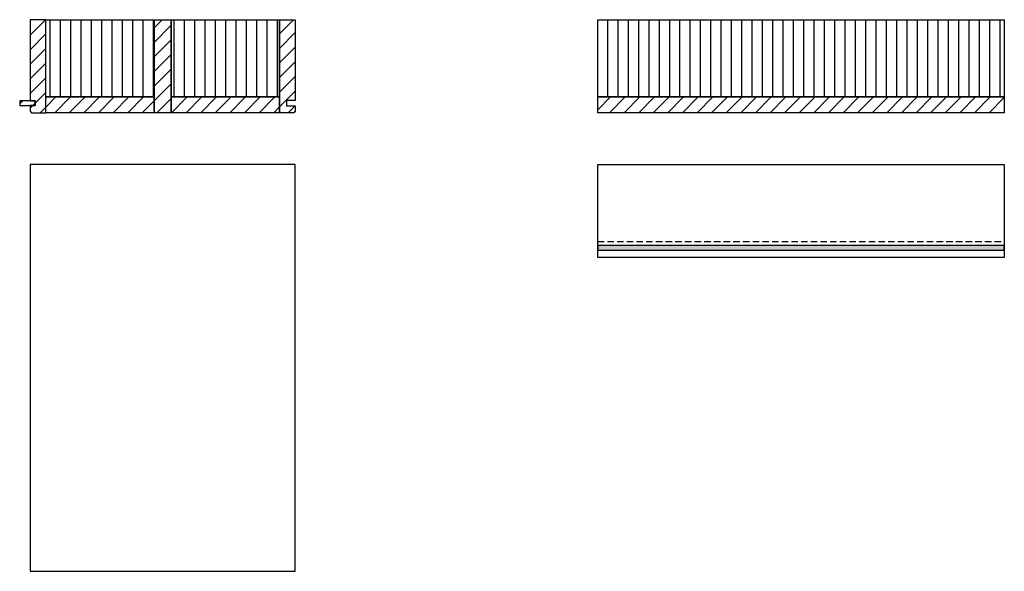
# Model space of a CAD drawing. Extents: x -1638 to 332, y -15191 to 2528.
# Drawn here: x -1589 to 318, y -2098 to -1030 of the extents above; entities that cross this region are included whole.
import ezdxf

# ---------------------------------------------------------------- set-up
doc = ezdxf.new("R2010")
doc.units = 0
doc.header["$LTSCALE"] = 10
doc.linetypes.add('HIDDEN', pattern=[1.875, 1.25, -0.625])
doc.layers.add('DETAIL_1', color=7, linetype='CONTINUOUS')
pattern_1 = [(90, (10, 0), (20, 1e-15), [])]
pattern_2 = [(45, (0, 0), (14.14214, -14.14214), [])]

msp = doc.modelspace()

# ---------------------------------------------------------------- hatches: boundary and pattern name
at = {"layer": 'DETAIL_1', "linetype": 'CONTINUOUS'}
h = msp.add_hatch(dxfattribs=at)
h.set_pattern_fill('ANSI31', color=9, scale=6.299252, style=0, pattern_type=2)
h.set_pattern_definition(pattern_2)
h.paths.add_polyline_path([(-1569.2, -1187.3), (-1559.2, -1187.3), (-1559.2, -1196.3), (-1569.2, -1196.3), (-1569.2, -1207.3), (-1566.2, -1210.3), (-1538.7, -1210.3), (-1538.7, -1030.3), (-1569.2, -1030.3)])
h = msp.add_hatch(dxfattribs=at)
h.set_pattern_fill('ANSI31', color=36, scale=6.299252, angle=45, style=0, pattern_type=2)
h.set_pattern_definition(pattern_1)
h.paths.add_polyline_path([(-1538.7, -1030.3), (-1328.7, -1030.3), (-1328.7, -1179.8), (-1538.7, -1179.8)])
h = msp.add_hatch(dxfattribs=at)
h.set_pattern_fill('ANSI31', color=9, scale=6.299252, style=0, pattern_type=2)
h.set_pattern_definition(pattern_2)
h.paths.add_polyline_path([(-1328.7, -1210.3), (-1328.7, -1030.3), (-1295.7, -1030.3), (-1295.7, -1210.3)])
h = msp.add_hatch(dxfattribs=at)
h.set_pattern_fill('ANSI31', color=36, scale=6.299252, angle=45, style=0, pattern_type=2)
h.set_pattern_definition(pattern_1)
h.paths.add_polyline_path([(-1295.7, -1030.3), (-1085.7, -1030.3), (-1085.7, -1179.8), (-1295.7, -1179.8)])
h = msp.add_hatch(dxfattribs=at)
h.set_pattern_fill('ANSI31', color=9, scale=6.299252, style=0, pattern_type=2)
h.set_pattern_definition(pattern_2)
h.paths.add_polyline_path([(-1055.2, -1186.8), (-1072.2, -1186.8), (-1072.2, -1196.8), (-1055.2, -1196.8), (-1055.2, -1207.3), (-1058.2, -1210.3), (-1085.7, -1210.3), (-1085.7, -1030.3), (-1055.2, -1030.3)])
h = msp.add_hatch(dxfattribs=at)
h.set_pattern_fill('ANSI31', color=36, scale=6.299252, angle=45, style=0, pattern_type=2)
h.set_pattern_definition(pattern_1)
h.paths.add_polyline_path([(-469.2, -1030.3), (318.3, -1030.3), (318.3, -1179.8), (-469.2, -1179.8)])
h = msp.add_hatch(dxfattribs=at)
h.set_pattern_fill('ANSI31', color=9, scale=6.299252, style=0, pattern_type=2)
h.set_pattern_definition(pattern_2)
h.paths.add_polyline_path([(-1538.7, -1210.3), (-1538.7, -1179.8), (-1328.7, -1179.8), (-1328.7, -1210.3)])
h = msp.add_hatch(dxfattribs=at)
h.set_pattern_fill('ANSI31', color=9, scale=6.299252, style=0, pattern_type=2)
h.set_pattern_definition(pattern_2)
h.paths.add_polyline_path([(-1295.7, -1210.3), (-1295.7, -1179.8), (-1085.7, -1179.8), (-1085.7, -1210.3)])
h = msp.add_hatch(dxfattribs=at)
h.set_pattern_fill('ANSI31', color=9, scale=6.299252, style=0, pattern_type=2)
h.set_pattern_definition(pattern_2)
h.paths.add_polyline_path([(-469.2, -1210.3), (-469.2, -1179.8), (318.3, -1179.8), (318.3, -1210.3)])
h = msp.add_hatch(dxfattribs=at)
h.set_pattern_fill('ANSI31', color=9, scale=6.299252, style=0, pattern_type=2)
h.set_pattern_definition(pattern_2)
h.paths.add_polyline_path([(-1559.2, -1187.3), (-1589.2, -1187.3), (-1589.2, -1196.3), (-1559.2, -1196.3)])
msp.add_hatch(color=36, dxfattribs=at).paths.add_polyline_path([(-469.2, -1467.3), (-469.2, -1476.3), (318.3, -1476.3), (318.3, -1467.3)])

# ---------------------------------------------------------------- linework, layer by layer
at = {"layer": 'DETAIL_1', "color": 9, "linetype": 'HIDDEN', "lineweight": -2}
msp.add_line((-469.2, -1459.8), (318.3, -1459.8), dxfattribs=at)
at = {"layer": 'DETAIL_1', "color": 36, "linetype": 'CONTINUOUS', "lineweight": -3, "elevation": 2300}
for points in [[(-1569.2, -1187.3), (-1559.2, -1187.3), (-1559.2, -1196.3), (-1569.2, -1196.3), (-1569.2, -1207.3), (-1566.2, -1210.3), (-1538.7, -1210.3), (-1538.7, -1030.3), (-1569.2, -1030.3)], [(-1055.2, -1186.8), (-1072.2, -1186.8), (-1072.2, -1196.8), (-1055.2, -1196.8), (-1055.2, -1207.3), (-1058.2, -1210.3), (-1085.7, -1210.3), (-1085.7, -1030.3), (-1055.2, -1030.3)]]:
    msp.add_lwpolyline(points, close=True, dxfattribs=at)
at = {"layer": 'DETAIL_1', "color": 36, "linetype": 'CONTINUOUS', "lineweight": -3}
for points in [[(-1538.7, -1030.3), (-1328.7, -1030.3), (-1328.7, -1179.8), (-1538.7, -1179.8)], [(-1328.7, -1210.3), (-1328.7, -1030.3), (-1295.7, -1030.3), (-1295.7, -1210.3)], [(-1295.7, -1030.3), (-1085.7, -1030.3), (-1085.7, -1179.8), (-1295.7, -1179.8)], [(-469.2, -1030.3), (318.3, -1030.3), (318.3, -1179.8), (-469.2, -1179.8)], [(-1538.7, -1210.3), (-1538.7, -1179.8), (-1328.7, -1179.8), (-1328.7, -1210.3)], [(-1295.7, -1210.3), (-1295.7, -1179.8), (-1085.7, -1179.8), (-1085.7, -1210.3)], [(-469.2, -1210.3), (-469.2, -1179.8), (318.3, -1179.8), (318.3, -1210.3)], [(-469.2, -1310.3), (318.3, -1310.3), (318.3, -1490.3), (-469.2, -1490.3)], [(-469.2, -1467.3), (-469.2, -1476.3), (318.3, -1476.3), (318.3, -1467.3)]]:
    msp.add_lwpolyline(points, close=True, dxfattribs=at)
for points in [[(-1559.2, -1187.3, 2300), (-1589.2, -1187.3, 2300), (-1589.2, -1196.3, 2300), (-1559.2, -1196.3, 2300)], [(-1055.2, -2097.8, 180), (-1055.2, -1310.3, 180), (-1569.2, -1310.3, 180), (-1569.2, -2097.8, 180)]]:
    msp.add_3dface(points, dxfattribs=at)

doc.saveas('drawing.dxf')
